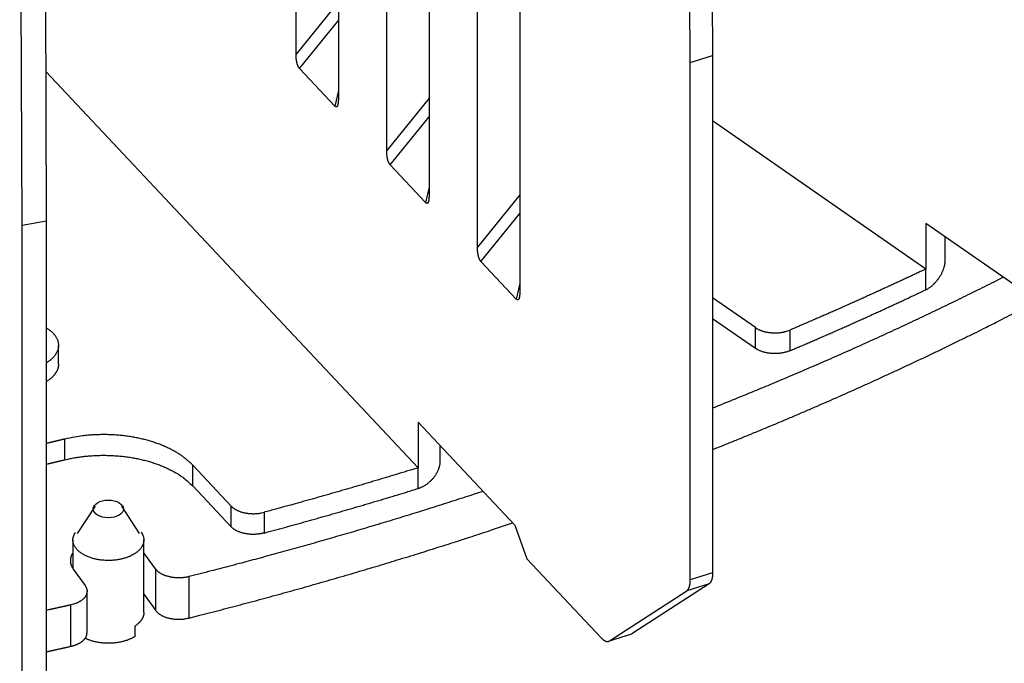
# Model space of a CAD drawing. Extents: x 8508 to 12591, y 13923 to 14934.
# Drawn here: x 9714 to 9752, y 14231 to 14257 of the extents above; entities that cross this region are included whole.
import ezdxf

# ---------------------------------------------------------------- set-up
doc = ezdxf.new("R2010")
doc.units = 0
doc.header["$LTSCALE"] = 8
doc.header["$MEASUREMENT"] = 0
doc.layers.add('11', color=7, linetype='CONTINUOUS')

msp = doc.modelspace()

# ---------------------------------------------------------------- linework, layer by layer
at = {"layer": '11', "color": 7, "linetype": 'Continuous'}
for p, q in [((9724.501, 14255.394), (9724.501, 14301.498)), ((9726.171, 14299.722), (9726.171, 14253.618)), ((9728.08, 14251.588), (9728.08, 14296.06)), ((9729.75, 14294.284), (9729.75, 14249.813)), ((9731.658, 14247.783), (9731.658, 14290.621)), ((9733.328, 14288.845), (9733.328, 14246.007)), ((9740.783, 14277.819), (9740.935, 14255.341)), ((9740.056, 14255.066), (9739.904, 14277.544)), ((9713.693, 14248.644), (9713.599, 14271.136)), ((9714.554, 14271.307), (9714.648, 14248.815)), ((9726.171, 14257.458), (9724.501, 14255.394)), ((9724.639, 14254.825), (9726.171, 14256.719)), ((9740.056, 14255.066), (9740.935, 14255.341)), ((9740.935, 14255.341), (9740.935, 14234.929)), ((9729.315, 14239.077), (9714.624, 14254.699)), ((9726.033, 14253.342), (9724.639, 14254.825)), ((9740.056, 14234.653), (9740.056, 14255.066)), ((9726.171, 14253.952), (9726.033, 14253.342)), ((9729.75, 14253.653), (9728.08, 14251.588)), ((9728.217, 14251.02), (9729.75, 14252.914)), ((9749.348, 14246.915), (9740.935, 14252.756)), ((9729.612, 14249.537), (9728.217, 14251.02)), ((9729.75, 14250.146), (9729.612, 14249.537)), ((9733.328, 14249.847), (9731.658, 14247.783)), ((9731.796, 14247.214), (9733.328, 14249.108)), ((9713.693, 14248.644), (9714.648, 14248.815)), ((9713.693, 14228.232), (9713.693, 14248.644)), ((9714.648, 14248.815), (9714.648, 14228.403)), ((9749.348, 14248.709), (9749.348, 14246.915)), ((9754.464, 14245.157), (9749.348, 14248.709)), ((9750.117, 14247.284), (9750.117, 14248.175)), ((9733.191, 14245.732), (9731.796, 14247.214)), ((9749.348, 14246.099), (9749.348, 14246.915)), ((9733.328, 14246.341), (9733.191, 14245.732)), ((9742.623, 14244.605), (9740.935, 14245.777)), ((9740.935, 14244.961), (9742.623, 14243.789)), ((9742.623, 14243.789), (9742.623, 14244.605)), ((9743.984, 14244.509), (9743.984, 14243.692)), ((9715.129, 14243.168), (9715.129, 14243.903)), ((9729.315, 14240.87), (9729.315, 14239.077)), ((9733.132, 14236.811), (9729.315, 14240.87)), ((9715.377, 14239.392), (9715.377, 14240.209)), ((9730.194, 14239.352), (9730.194, 14239.936)), ((9720.425, 14238.361), (9720.425, 14239.178)), ((9721.939, 14237.569), (9720.425, 14239.178)), ((9729.315, 14238.26), (9729.315, 14239.077)), ((9720.425, 14238.361), (9721.939, 14236.752)), ((9716.571, 14237.566), (9715.868, 14236.491)), ((9718.327, 14236.491), (9717.625, 14237.566)), ((9721.939, 14236.752), (9721.939, 14237.569)), ((9723.24, 14237.321), (9723.24, 14236.504)), ((9733.132, 14236.811), (9733.609, 14235.487)), ((9715.698, 14236.23), (9715.698, 14235.102)), ((9718.498, 14233.372), (9718.498, 14236.23)), ((9718.952, 14235.092), (9718.498, 14235.725)), ((9733.609, 14235.487), (9736.538, 14232.374)), ((9715.71, 14235.084), (9716.18, 14234.429)), ((9718.952, 14235.092), (9718.952, 14233.459)), ((9740.935, 14234.929), (9740.056, 14234.653)), ((9720.277, 14234.784), (9720.277, 14233.151)), ((9740.795, 14234.5), (9737.754, 14232.53)), ((9740.795, 14234.5), (9739.917, 14234.224)), ((9716.257, 14232.575), (9716.257, 14234.208)), ((9736.875, 14232.254), (9739.917, 14234.224)), ((9718.498, 14234.092), (9718.952, 14233.459)), ((9715.62, 14232.037), (9715.62, 14233.67)), ((9718.14, 14232.832), (9718.14, 14232.424)), ((9736.837, 14232.236), (9736.877, 14232.249)), ((9736.875, 14232.254), (9737.754, 14232.53))]:
    msp.add_line(p, q, dxfattribs=at)
for points in [[(9724.639, 14254.825), (9724.632, 14254.833, -0.012339), (9724.625, 14254.841, -0.01097), (9724.618, 14254.851, -0.010131), (9724.611, 14254.86, -0.009834), (9724.604, 14254.871, -0.009328), (9724.598, 14254.883, -0.008843), (9724.591, 14254.895, -0.008335), (9724.584, 14254.908, -0.007951), (9724.578, 14254.922, -0.007518), (9724.572, 14254.937, -0.007174), (9724.566, 14254.953, -0.006795), (9724.56, 14254.969, -0.006495), (9724.554, 14254.986, -0.006177), (9724.548, 14255.005, -0.005934), (9724.543, 14255.024, -0.005641), (9724.538, 14255.044, -0.00539), (9724.533, 14255.064, -0.005207), (9724.529, 14255.086, -0.005128), (9724.524, 14255.108, -0.004772), (9724.52, 14255.131, -0.004304), (9724.517, 14255.154, -0.004613), (9724.514, 14255.179, -0.005339), (9724.511, 14255.205, -0.003869), (9724.508, 14255.23, -0.001251), (9724.506, 14255.252, -0.005344), (9724.504, 14255.283, -0.008753), (9724.502, 14255.33, -0.004074), (9724.501, 14255.394, -0.002095)], [(9726.171, 14253.618), (9726.171, 14253.59, -0.003663), (9726.17, 14253.563, -0.004017), (9726.169, 14253.538, -0.004398), (9726.168, 14253.514, -0.004801), (9726.166, 14253.491, -0.005311), (9726.164, 14253.469, -0.005876), (9726.161, 14253.449, -0.006585), (9726.158, 14253.43, -0.007381), (9726.155, 14253.413, -0.008403), (9726.151, 14253.397, -0.00956), (9726.147, 14253.382, -0.011067), (9726.143, 14253.369, -0.012792), (9726.139, 14253.357, -0.015081), (9726.134, 14253.347, -0.017735), (9726.129, 14253.337, -0.02116), (9726.124, 14253.33, -0.024915), (9726.118, 14253.323, -0.029906), (9726.112, 14253.318, -0.035384), (9726.106, 14253.314, -0.039667), (9726.1, 14253.312, -0.040618), (9726.094, 14253.31, -0.045498), (9726.088, 14253.31, -0.051084), (9726.081, 14253.311, -0.036515), (9726.074, 14253.312, -0.014387), (9726.068, 14253.314, -0.04079), (9726.061, 14253.319, -0.051304), (9726.049, 14253.328, -0.019932), (9726.033, 14253.342, -0.009682)], [(9728.217, 14251.02), (9728.211, 14251.027, -0.01234), (9728.204, 14251.036, -0.010971), (9728.197, 14251.045, -0.010132), (9728.19, 14251.055, -0.009836), (9728.183, 14251.066, -0.00933), (9728.176, 14251.077, -0.008845), (9728.17, 14251.09, -0.008336), (9728.163, 14251.103, -0.007952), (9728.157, 14251.117, -0.007519), (9728.15, 14251.132, -0.007175), (9728.144, 14251.147, -0.006796), (9728.138, 14251.164, -0.006496), (9728.133, 14251.181, -0.006178), (9728.127, 14251.199, -0.005935), (9728.122, 14251.218, -0.005642), (9728.117, 14251.238, -0.005391), (9728.112, 14251.259, -0.005208), (9728.107, 14251.28, -0.005129), (9728.103, 14251.302, -0.004773), (9728.099, 14251.325, -0.004305), (9728.096, 14251.349, -0.004614), (9728.092, 14251.373, -0.00534), (9728.089, 14251.399, -0.00387), (9728.087, 14251.424, -0.001251), (9728.085, 14251.447, -0.005345), (9728.083, 14251.477, -0.008755), (9728.081, 14251.525, -0.004075), (9728.08, 14251.588, -0.002095)], [(9729.75, 14249.813), (9729.749, 14249.785, -0.003661), (9729.749, 14249.758, -0.004014), (9729.748, 14249.732, -0.004395), (9729.746, 14249.708, -0.004798), (9729.745, 14249.685, -0.005307), (9729.742, 14249.664, -0.005871), (9729.74, 14249.643, -0.00658), (9729.737, 14249.625, -0.007375), (9729.734, 14249.607, -0.008396), (9729.73, 14249.591, -0.009552), (9729.726, 14249.577, -0.011058), (9729.722, 14249.563, -0.012782), (9729.717, 14249.552, -0.01507), (9729.713, 14249.541, -0.017723), (9729.708, 14249.532, -0.021148), (9729.702, 14249.524, -0.024903), (9729.697, 14249.518, -0.029896), (9729.691, 14249.513, -0.035379), (9729.685, 14249.509, -0.039671), (9729.679, 14249.506, -0.040632), (9729.673, 14249.505, -0.045523), (9729.666, 14249.504, -0.051119), (9729.66, 14249.505, -0.036543), (9729.653, 14249.507, -0.014398), (9729.647, 14249.509, -0.040819), (9729.64, 14249.513, -0.051333), (9729.628, 14249.523, -0.01994), (9729.612, 14249.537, -0.009685)], [(9731.796, 14247.214), (9731.789, 14247.222, -0.012339), (9731.782, 14247.23, -0.01097), (9731.775, 14247.24, -0.010132), (9731.768, 14247.25, -0.009835), (9731.762, 14247.26, -0.009329), (9731.755, 14247.272, -0.008844), (9731.748, 14247.284, -0.008335), (9731.742, 14247.297, -0.007951), (9731.735, 14247.311, -0.007519), (9731.729, 14247.326, -0.007175), (9731.723, 14247.342, -0.006795), (9731.717, 14247.358, -0.006496), (9731.711, 14247.376, -0.006178), (9731.706, 14247.394, -0.005935), (9731.7, 14247.413, -0.005642), (9731.695, 14247.433, -0.005391), (9731.691, 14247.453, -0.005208), (9731.686, 14247.475, -0.005129), (9731.682, 14247.497, -0.004773), (9731.678, 14247.52, -0.004305), (9731.674, 14247.543, -0.004614), (9731.671, 14247.568, -0.005339), (9731.668, 14247.594, -0.003869), (9731.666, 14247.619, -0.001251), (9731.663, 14247.641, -0.005344), (9731.662, 14247.672, -0.008754), (9731.66, 14247.72, -0.004075), (9731.658, 14247.783, -0.002095)], [(9749.348, 14246.099), (9749.385, 14246.117, 0.010842), (9749.422, 14246.138, 0.009904), (9749.46, 14246.161, 0.009408), (9749.498, 14246.186, 0.009486), (9749.536, 14246.214, 0.009354), (9749.574, 14246.243, 0.009196), (9749.612, 14246.275, 0.009016), (9749.65, 14246.309, 0.008945), (9749.688, 14246.345, 0.008826), (9749.724, 14246.384, 0.008766), (9749.76, 14246.424, 0.008682), (9749.795, 14246.465, 0.00865), (9749.829, 14246.509, 0.008617), (9749.861, 14246.553, 0.008627), (9749.892, 14246.599, 0.008618), (9749.921, 14246.646, 0.008606), (9749.949, 14246.693, 0.008714), (9749.974, 14246.741, 0.008913), (9749.998, 14246.79, 0.008815), (9750.019, 14246.838, 0.008424), (9750.038, 14246.886, 0.009248), (9750.055, 14246.934, 0.01091), (9750.07, 14246.983, 0.008862), (9750.083, 14247.028, 0.003939), (9750.094, 14247.069, 0.012061), (9750.103, 14247.119, 0.021508), (9750.11, 14247.191, 0.011764), (9750.117, 14247.284, 0.006689)], [(9752.402, 14246.589), (9752.031, 14246.402, -0.000796), (9751.66, 14246.216, -0.000796), (9751.288, 14246.031, -0.000793), (9750.915, 14245.847, -0.000789), (9750.541, 14245.664, -0.000785), (9750.166, 14245.482, -0.000782), (9749.79, 14245.301, -0.000778), (9749.413, 14245.121, -0.000775), (9749.036, 14244.942, -0.000771), (9748.658, 14244.765, -0.000768), (9748.278, 14244.588, -0.000764), (9747.899, 14244.412, -0.00076), (9747.518, 14244.238, -0.000758), (9747.136, 14244.064, -0.000755), (9746.754, 14243.891, -0.00075), (9746.371, 14243.72, -0.000742), (9745.987, 14243.549, -0.000746), (9745.603, 14243.38, -0.000757), (9745.217, 14243.211, -0.000733), (9744.831, 14243.044, -0.000682), (9744.448, 14242.879, -0.000748), (9744.057, 14242.713, -0.000886), (9743.657, 14242.543, -0.000672), (9743.281, 14242.385, -0.000235), (9742.94, 14242.243, -0.000938), (9742.501, 14242.062, -0.001601), (9741.824, 14241.787, -0.000781), (9740.935, 14241.428, -0.000414)], [(9749.348, 14246.915), (9749.173, 14246.832, -0.00036), (9748.998, 14246.75, -0.000359), (9748.822, 14246.667, -0.000359), (9748.647, 14246.585, -0.000358), (9748.47, 14246.502, -0.000358), (9748.294, 14246.42, -0.000357), (9748.117, 14246.339, -0.000356), (9747.94, 14246.257, -0.000356), (9747.763, 14246.176, -0.000355), (9747.586, 14246.094, -0.000355), (9747.408, 14246.013, -0.000354), (9747.23, 14245.932, -0.000353), (9747.052, 14245.852, -0.000353), (9746.874, 14245.771, -0.000353), (9746.695, 14245.691, -0.000352), (9746.516, 14245.611, -0.000349), (9746.337, 14245.531, -0.000351), (9746.157, 14245.451, -0.000358), (9745.977, 14245.371, -0.000347), (9745.797, 14245.292, -0.000324), (9745.619, 14245.213, -0.000357), (9745.437, 14245.134, -0.000425), (9745.25, 14245.053, -0.000322), (9745.075, 14244.976, -0.00011), (9744.916, 14244.908, -0.000453), (9744.712, 14244.82, -0.000777), (9744.397, 14244.685, -0.000379), (9743.984, 14244.509, -0.000201)], [(9733.328, 14246.007), (9733.328, 14245.979, -0.003661), (9733.328, 14245.953, -0.004015), (9733.327, 14245.927, -0.004395), (9733.325, 14245.903, -0.004798), (9733.323, 14245.88, -0.005308), (9733.321, 14245.858, -0.005871), (9733.319, 14245.838, -0.006581), (9733.316, 14245.819, -0.007376), (9733.312, 14245.802, -0.008397), (9733.309, 14245.786, -0.009553), (9733.305, 14245.771, -0.011059), (9733.301, 14245.758, -0.012783), (9733.296, 14245.746, -0.015071), (9733.291, 14245.736, -0.017724), (9733.286, 14245.727, -0.021148), (9733.281, 14245.719, -0.024903), (9733.275, 14245.713, -0.029895), (9733.27, 14245.707, -0.035378), (9733.264, 14245.704, -0.039669), (9733.258, 14245.701, -0.04063), (9733.251, 14245.699, -0.04552), (9733.245, 14245.699, -0.051117), (9733.238, 14245.7, -0.036542), (9733.232, 14245.702, -0.014397), (9733.226, 14245.704, -0.040818), (9733.218, 14245.708, -0.051333), (9733.206, 14245.718, -0.01994), (9733.191, 14245.732, -0.009685)], [(9743.984, 14243.692), (9744.166, 14243.77, 0.000344), (9744.349, 14243.847, 0.000344), (9744.53, 14243.925, 0.000345), (9744.712, 14244.003, 0.000345), (9744.894, 14244.081, 0.000346), (9745.075, 14244.16, 0.000346), (9745.256, 14244.238, 0.000347), (9745.437, 14244.317, 0.000348), (9745.617, 14244.396, 0.000348), (9745.797, 14244.475, 0.000349), (9745.977, 14244.555, 0.000349), (9746.157, 14244.634, 0.00035), (9746.337, 14244.714, 0.00035), (9746.516, 14244.794, 0.000351), (9746.695, 14244.874, 0.000351), (9746.874, 14244.955, 0.00035), (9747.052, 14245.035, 0.000353), (9747.23, 14245.116, 0.000361), (9747.409, 14245.197, 0.000351), (9747.586, 14245.278, 0.000328), (9747.762, 14245.358, 0.000363), (9747.94, 14245.44, 0.000434), (9748.123, 14245.525, 0.00033), (9748.294, 14245.604, 0.000113), (9748.449, 14245.676, 0.000466), (9748.647, 14245.768, 0.000804), (9748.951, 14245.911, 0.000394), (9749.348, 14246.099, 0.000209)], [(9740.935, 14239.795), (9741.376, 14239.971, 0.000795), (9741.815, 14240.149, 0.000794), (9742.254, 14240.328, 0.000796), (9742.692, 14240.508, 0.000801), (9743.13, 14240.689, 0.000805), (9743.566, 14240.872, 0.000809), (9744.002, 14241.056, 0.000813), (9744.436, 14241.241, 0.000817), (9744.87, 14241.428, 0.000821), (9745.303, 14241.616, 0.000825), (9745.736, 14241.805, 0.000829), (9746.167, 14241.996, 0.000833), (9746.597, 14242.188, 0.000837), (9747.026, 14242.381, 0.000843), (9747.455, 14242.576, 0.000845), (9747.882, 14242.772, 0.000844), (9748.308, 14242.969, 0.000856), (9748.734, 14243.167, 0.000878), (9749.159, 14243.368, 0.000857), (9749.582, 14243.568, 0.000803), (9750, 14243.769, 0.000892), (9750.425, 14243.975, 0.001071), (9750.858, 14244.186, 0.000815), (9751.264, 14244.386, 0.000276), (9751.63, 14244.567, 0.001161), (9752.098, 14244.803, 0.002019), (9752.815, 14245.169, 0.000991)], [(9714.648, 14244.599), (9714.702, 14244.564, -0.011196), (9714.754, 14244.528, -0.011195), (9714.804, 14244.49, -0.011625), (9714.851, 14244.449, -0.01275), (9714.896, 14244.407, -0.013751), (9714.937, 14244.363, -0.014716), (9714.975, 14244.317, -0.015722), (9715.01, 14244.27, -0.016878), (9715.04, 14244.221, -0.017996), (9715.066, 14244.171, -0.019133), (9715.088, 14244.119, -0.020176), (9715.106, 14244.067, -0.021143), (9715.118, 14244.014, -0.021941), (9715.126, 14243.961, -0.022564), (9715.129, 14243.907, -0.022837), (9715.127, 14243.854, -0.02277), (9715.12, 14243.8, -0.022675), (9715.108, 14243.747, -0.022512), (9715.091, 14243.694, -0.021253), (9715.07, 14243.643, -0.019246), (9715.044, 14243.592, -0.019847), (9715.014, 14243.543, -0.021664), (9714.978, 14243.493, -0.015956), (9714.941, 14243.448, -0.006572), (9714.906, 14243.408, -0.019556), (9714.855, 14243.36, -0.029508), (9714.767, 14243.293, -0.013691), (9714.648, 14243.208, -0.007172)], [(9742.623, 14244.605), (9742.654, 14244.585, 0.011466), (9742.686, 14244.565, 0.010402), (9742.721, 14244.546, 0.009781), (9742.757, 14244.528, 0.009725), (9742.796, 14244.511, 0.009465), (9742.837, 14244.494, 0.009191), (9742.879, 14244.479, 0.008898), (9742.923, 14244.464, 0.008716), (9742.969, 14244.451, 0.008491), (9743.017, 14244.439, 0.008328), (9743.066, 14244.429, 0.008145), (9743.116, 14244.419, 0.008015), (9743.167, 14244.412, 0.007885), (9743.218, 14244.406, 0.0078), (9743.271, 14244.401, 0.007696), (9743.323, 14244.398, 0.007595), (9743.376, 14244.397, 0.0076), (9743.429, 14244.397, 0.007687), (9743.481, 14244.399, 0.00751), (9743.533, 14244.403, 0.007096), (9743.583, 14244.407, 0.007718), (9743.634, 14244.414, 0.00902), (9743.684, 14244.422, 0.00722), (9743.731, 14244.431, 0.003141), (9743.772, 14244.44, 0.00975), (9743.822, 14244.453, 0.017131), (9743.893, 14244.476, 0.00921), (9743.984, 14244.509, 0.005191)], [(9743.984, 14243.692), (9743.946, 14243.677, -0.009113), (9743.906, 14243.663, -0.008375), (9743.865, 14243.649, -0.007983), (9743.822, 14243.636, -0.008047), (9743.777, 14243.625, -0.007952), (9743.731, 14243.614, -0.007839), (9743.683, 14243.605, -0.007713), (9743.634, 14243.598, -0.007675), (9743.584, 14243.591, -0.007604), (9743.533, 14243.586, -0.007581), (9743.481, 14243.583, -0.007543), (9743.429, 14243.581, -0.007547), (9743.376, 14243.581, -0.007556), (9743.323, 14243.582, -0.007601), (9743.271, 14243.585, -0.007632), (9743.218, 14243.589, -0.00766), (9743.167, 14243.595, -0.0078), (9743.116, 14243.603, -0.008025), (9743.066, 14243.612, -0.00798), (9743.017, 14243.623, -0.007662), (9742.97, 14243.634, -0.008472), (9742.923, 14243.648, -0.010083), (9742.878, 14243.663, -0.008224), (9742.837, 14243.678, -0.003616), (9742.8, 14243.692, -0.011333), (9742.757, 14243.712, -0.02049), (9742.698, 14243.744, -0.011288), (9742.623, 14243.789, -0.006433)], [(9715.129, 14243.168), (9715.128, 14243.142, -0.01136), (9715.126, 14243.115, -0.011366), (9715.123, 14243.088, -0.011292), (9715.119, 14243.062, -0.011192), (9715.114, 14243.035, -0.011064), (9715.107, 14243.009, -0.0109), (9715.099, 14242.983, -0.010711), (9715.09, 14242.957, -0.010499), (9715.08, 14242.931, -0.010272), (9715.069, 14242.905, -0.010024), (9715.056, 14242.88, -0.009765), (9715.043, 14242.855, -0.00949), (9715.028, 14242.83, -0.009224), (9715.012, 14242.806, -0.008955), (9714.996, 14242.782, -0.00866), (9714.978, 14242.758, -0.008334), (9714.96, 14242.735, -0.008125), (9714.94, 14242.712, -0.007985), (9714.92, 14242.689, -0.007524), (9714.898, 14242.667, -0.006839), (9714.877, 14242.646, -0.007224), (9714.854, 14242.624, -0.00817), (9714.829, 14242.603, -0.00611), (9714.806, 14242.584, -0.002341), (9714.785, 14242.566, -0.008007), (9714.756, 14242.545, -0.0129), (9714.71, 14242.513, -0.006172), (9714.648, 14242.473, -0.003272)], [(9720.425, 14239.178), (9720.336, 14239.268, 0.013906), (9720.238, 14239.357, 0.012603), (9720.131, 14239.445, 0.011794), (9720.016, 14239.531, 0.011623), (9719.892, 14239.615, 0.011209), (9719.76, 14239.697, 0.010778), (9719.619, 14239.775, 0.010322), (9719.471, 14239.85, 0.009994), (9719.314, 14239.922, 0.009617), (9719.151, 14239.989, 0.009314), (9718.981, 14240.052, 0.008988), (9718.804, 14240.11, 0.008727), (9718.622, 14240.163, 0.008465), (9718.435, 14240.211, 0.008258), (9718.244, 14240.253, 0.008028), (9718.049, 14240.29, 0.007811), (9717.852, 14240.32, 0.0077), (9717.652, 14240.345, 0.007677), (9717.451, 14240.364, 0.007382), (9717.251, 14240.377, 0.006873), (9717.052, 14240.384, 0.007372), (9716.851, 14240.385, 0.008488), (9716.648, 14240.379, 0.006662), (9716.459, 14240.371, 0.00284), (9716.289, 14240.36, 0.008852), (9716.08, 14240.335, 0.015139), (9715.772, 14240.284, 0.00791), (9715.377, 14240.209, 0.004393)], [(9715.377, 14240.209), (9715.352, 14240.203, -0.000036), (9715.328, 14240.197, -0.000036), (9715.304, 14240.192, -0.000036), (9715.28, 14240.186, -0.000036), (9715.255, 14240.18, -0.000036), (9715.231, 14240.174, -0.000036), (9715.207, 14240.168, -0.000036), (9715.183, 14240.163, -0.000036), (9715.158, 14240.157, -0.000036), (9715.134, 14240.151, -0.000036), (9715.11, 14240.145, -0.000036), (9715.086, 14240.139, -0.000036), (9715.061, 14240.134, -0.000036), (9715.037, 14240.128, -0.000036), (9715.013, 14240.122, -0.000036), (9714.989, 14240.116, -0.000035), (9714.964, 14240.111, -0.000036), (9714.94, 14240.105, -0.000036), (9714.916, 14240.099, -0.000035), (9714.891, 14240.093, -0.000033), (9714.867, 14240.088, -0.000037), (9714.843, 14240.082, -0.000044), (9714.818, 14240.076, -0.000033), (9714.794, 14240.07, -0.000011), (9714.773, 14240.065, -0.000047), (9714.746, 14240.059, -0.00008), (9714.704, 14240.049, -0.000039), (9714.648, 14240.036, -0.000021)], [(9715.377, 14239.392), (9715.545, 14239.43, -0.007586), (9715.718, 14239.464, -0.007097), (9715.896, 14239.493, -0.006874), (9716.08, 14239.519, -0.007018), (9716.268, 14239.539, -0.00704), (9716.459, 14239.554, -0.007042), (9716.654, 14239.564, -0.007037), (9716.851, 14239.569, -0.007105), (9717.05, 14239.567, -0.00715), (9717.251, 14239.56, -0.007233), (9717.452, 14239.547, -0.007309), (9717.652, 14239.529, -0.007421), (9717.852, 14239.504, -0.007544), (9718.049, 14239.473, -0.0077), (9718.244, 14239.437, -0.007849), (9718.435, 14239.394, -0.00799), (9718.622, 14239.347, -0.008257), (9718.804, 14239.293, -0.008617), (9718.981, 14239.235, -0.008689), (9719.151, 14239.172, -0.008446), (9719.314, 14239.106, -0.009469), (9719.471, 14239.034, -0.011443), (9719.622, 14238.956, -0.009442), (9719.76, 14238.88, -0.004138), (9719.88, 14238.81, -0.013238), (9720.016, 14238.715, -0.024395), (9720.2, 14238.563, -0.013576), (9720.425, 14238.361, -0.007757)], [(9714.648, 14239.22), (9714.673, 14239.225, 0.000035), (9714.697, 14239.231, 0.000035), (9714.721, 14239.237, 0.000035), (9714.746, 14239.242, 0.000035), (9714.77, 14239.248, 0.000035), (9714.794, 14239.254, 0.000035), (9714.819, 14239.26, 0.000035), (9714.843, 14239.265, 0.000035), (9714.867, 14239.271, 0.000035), (9714.891, 14239.277, 0.000035), (9714.916, 14239.283, 0.000035), (9714.94, 14239.288, 0.000035), (9714.964, 14239.294, 0.000035), (9714.989, 14239.3, 0.000035), (9715.013, 14239.306, 0.000035), (9715.037, 14239.311, 0.000035), (9715.061, 14239.317, 0.000035), (9715.086, 14239.323, 0.000036), (9715.11, 14239.329, 0.000035), (9715.134, 14239.335, 0.000032), (9715.158, 14239.34, 0.000036), (9715.183, 14239.346, 0.000043), (9715.208, 14239.352, 0.000032), (9715.231, 14239.358, 0.000011), (9715.252, 14239.363, 0.000046), (9715.28, 14239.369, 0.000079), (9715.322, 14239.379, 0.000039), (9715.377, 14239.392, 0.00002)], [(9729.315, 14238.26), (9729.357, 14238.274, 0.0107), (9729.399, 14238.291, 0.009915), (9729.442, 14238.309, 0.00955), (9729.486, 14238.33, 0.009756), (9729.529, 14238.352, 0.009752), (9729.573, 14238.377, 0.009709), (9729.617, 14238.405, 0.009641), (9729.66, 14238.434, 0.009678), (9729.703, 14238.466, 0.009662), (9729.745, 14238.499, 0.009699), (9729.786, 14238.535, 0.009708), (9729.826, 14238.573, 0.009764), (9729.864, 14238.612, 0.009817), (9729.901, 14238.652, 0.00991), (9729.936, 14238.694, 0.009977), (9729.97, 14238.738, 0.01003), (9730.001, 14238.782, 0.010219), (9730.03, 14238.827, 0.010505), (9730.057, 14238.872, 0.010436), (9730.082, 14238.918, 0.010003), (9730.104, 14238.964, 0.011007), (9730.123, 14239.01, 0.013001), (9730.14, 14239.057, 0.01056), (9730.155, 14239.1, 0.00469), (9730.167, 14239.14, 0.014343), (9730.177, 14239.188, 0.025408), (9730.186, 14239.26, 0.013756), (9730.194, 14239.352, 0.007771)], [(9729.315, 14239.077), (9729.115, 14239.015, -0.000309), (9728.915, 14238.954, -0.000309), (9728.715, 14238.893, -0.000309), (9728.515, 14238.832, -0.000308), (9728.314, 14238.771, -0.000308), (9728.114, 14238.71, -0.000307), (9727.913, 14238.65, -0.000307), (9727.712, 14238.59, -0.000307), (9727.51, 14238.53, -0.000306), (9727.309, 14238.47, -0.000306), (9727.107, 14238.411, -0.000306), (9726.905, 14238.351, -0.000305), (9726.703, 14238.292, -0.000305), (9726.501, 14238.233, -0.000305), (9726.299, 14238.175, -0.000304), (9726.096, 14238.116, -0.000302), (9725.893, 14238.058, -0.000304), (9725.69, 14238, -0.00031), (9725.487, 14237.942, -0.000301), (9725.284, 14237.885, -0.000281), (9725.082, 14237.828, -0.000309), (9724.876, 14237.77, -0.000368), (9724.666, 14237.712, -0.000279), (9724.468, 14237.657, -0.000096), (9724.29, 14237.607, -0.000393), (9724.06, 14237.544, -0.000675), (9723.705, 14237.447, -0.00033), (9723.24, 14237.321, -0.000175)], [(9731.877, 14238.146), (9731.494, 14238.02, -0.000605), (9731.11, 14237.896, -0.000606), (9730.725, 14237.772, -0.000605), (9730.341, 14237.649, -0.000602), (9729.956, 14237.527, -0.000599), (9729.571, 14237.406, -0.000597), (9729.186, 14237.286, -0.000595), (9728.8, 14237.167, -0.000593), (9728.415, 14237.049, -0.000591), (9728.029, 14236.932, -0.000589), (9727.643, 14236.816, -0.000587), (9727.256, 14236.701, -0.000584), (9726.87, 14236.586, -0.000583), (9726.483, 14236.473, -0.000582), (9726.096, 14236.361, -0.000578), (9725.709, 14236.249, -0.000573), (9725.322, 14236.138, -0.000576), (9724.934, 14236.029, -0.000585), (9724.546, 14235.92, -0.000567), (9724.159, 14235.812, -0.000528), (9723.775, 14235.706, -0.00058), (9723.384, 14235.599, -0.000687), (9722.983, 14235.491, -0.000522), (9722.607, 14235.39, -0.000183), (9722.268, 14235.299, -0.000729), (9721.831, 14235.184, -0.001247), (9721.158, 14235.01, -0.00061), (9720.277, 14234.784, -0.000324)], [(9723.24, 14236.504), (9723.445, 14236.56, 0.000299), (9723.65, 14236.616, 0.0003), (9723.855, 14236.671, 0.0003), (9724.06, 14236.727, 0.0003), (9724.264, 14236.784, 0.000301), (9724.468, 14236.84, 0.000301), (9724.673, 14236.897, 0.000301), (9724.876, 14236.954, 0.000302), (9725.08, 14237.011, 0.000302), (9725.284, 14237.068, 0.000302), (9725.487, 14237.126, 0.000303), (9725.69, 14237.184, 0.000303), (9725.893, 14237.242, 0.000303), (9726.096, 14237.3, 0.000304), (9726.299, 14237.358, 0.000304), (9726.501, 14237.417, 0.000302), (9726.703, 14237.476, 0.000305), (9726.905, 14237.535, 0.000312), (9727.108, 14237.594, 0.000303), (9727.309, 14237.654, 0.000284), (9727.509, 14237.713, 0.000313), (9727.712, 14237.773, 0.000374), (9727.919, 14237.835, 0.000284), (9728.114, 14237.894, 0.000098), (9728.29, 14237.947, 0.000401), (9728.515, 14238.015, 0.000692), (9728.861, 14238.121, 0.000339), (9729.315, 14238.26, 0.00018)], [(9721.939, 14237.569), (9721.962, 14237.545, 0.014294), (9721.987, 14237.523, 0.012901), (9722.014, 14237.5, 0.012049), (9722.044, 14237.478, 0.011885), (9722.076, 14237.457, 0.011457), (9722.11, 14237.436, 0.011011), (9722.147, 14237.416, 0.010539), (9722.185, 14237.397, 0.010204), (9722.226, 14237.379, 0.009816), (9722.268, 14237.362, 0.009507), (9722.313, 14237.346, 0.009174), (9722.359, 14237.331, 0.008909), (9722.406, 14237.318, 0.008644), (9722.455, 14237.306, 0.008437), (9722.504, 14237.296, 0.008208), (9722.555, 14237.287, 0.007992), (9722.606, 14237.28, 0.007885), (9722.658, 14237.274, 0.007868), (9722.71, 14237.27, 0.007578), (9722.762, 14237.268, 0.007068), (9722.813, 14237.267, 0.007586), (9722.865, 14237.267, 0.008738), (9722.917, 14237.27, 0.006888), (9722.966, 14237.273, 0.002971), (9723.009, 14237.277, 0.009146), (9723.063, 14237.284, 0.015694), (9723.141, 14237.299, 0.00826), (9723.24, 14237.321, 0.004609)], [(9720.277, 14233.151), (9720.705, 14233.26, 0.00061), (9721.133, 14233.369, 0.000609), (9721.561, 14233.481, 0.000609), (9721.989, 14233.593, 0.000613), (9722.417, 14233.706, 0.000615), (9722.844, 14233.82, 0.000617), (9723.272, 14233.936, 0.000619), (9723.699, 14234.052, 0.000622), (9724.127, 14234.17, 0.000624), (9724.554, 14234.289, 0.000627), (9724.981, 14234.409, 0.000629), (9725.407, 14234.53, 0.000631), (9725.834, 14234.652, 0.000634), (9726.261, 14234.775, 0.000637), (9726.687, 14234.9, 0.000638), (9727.113, 14235.025, 0.000637), (9727.538, 14235.152, 0.000645), (9727.964, 14235.28, 0.000661), (9728.39, 14235.409, 0.000644), (9728.814, 14235.539, 0.000603), (9729.236, 14235.669, 0.000669), (9729.663, 14235.802, 0.000803), (9730.101, 14235.94, 0.00061), (9730.511, 14236.07, 0.000205), (9730.882, 14236.189, 0.000868), (9731.358, 14236.343, 0.001506), (9732.09, 14236.584, 0.000737), (9733.047, 14236.902, 0.00039)], [(9717.984, 14235.604), (9717.935, 14235.582, -0.009642), (9717.882, 14235.561, -0.008594), (9717.827, 14235.54, -0.008136), (9717.768, 14235.52, -0.008331), (9717.707, 14235.502, -0.008271), (9717.643, 14235.485, -0.008192), (9717.575, 14235.47, -0.008076), (9717.506, 14235.457, -0.008092), (9717.434, 14235.445, -0.008034), (9717.359, 14235.436, -0.008062), (9717.283, 14235.429, -0.008042), (9717.205, 14235.424, -0.008106), (9717.126, 14235.422, -0.008135), (9717.046, 14235.422, -0.008234), (9716.965, 14235.425, -0.008317), (9716.884, 14235.431, -0.008459), (9716.803, 14235.44, -0.008602), (9716.723, 14235.451, -0.008791), (9716.644, 14235.465, -0.009002), (9716.567, 14235.482, -0.009244), (9716.491, 14235.501, -0.009531), (9716.418, 14235.523, -0.009833), (9716.348, 14235.547, -0.010204), (9716.28, 14235.574, -0.01057), (9716.216, 14235.602, -0.011032), (9716.155, 14235.632, -0.011463), (9716.098, 14235.664, -0.012018), (9716.044, 14235.697, -0.012511), (9715.995, 14235.732, -0.013149), (9715.95, 14235.767, -0.013687), (9715.909, 14235.803, -0.014387), (9715.871, 14235.84, -0.014936), (9715.838, 14235.877, -0.015649), (9715.809, 14235.914, -0.016155), (9715.784, 14235.951, -0.016812), (9715.762, 14235.988, -0.017171), (9715.743, 14236.025, -0.017705), (9715.728, 14236.061, -0.018032), (9715.717, 14236.097, -0.018331), (9715.708, 14236.133, -0.017158), (9715.701, 14236.169, -0.019588), (9715.698, 14236.208, -0.02568), (9715.699, 14236.248, -0.018938), (9715.701, 14236.286, -0.004365), (9715.705, 14236.322, -0.029106), (9715.718, 14236.368, -0.049876), (9715.751, 14236.44, -0.021734), (9715.801, 14236.535, -0.010469)], [(9718.394, 14236.535), (9718.417, 14236.5, -0.015821), (9718.437, 14236.465, -0.016508), (9718.454, 14236.43, -0.017165), (9718.469, 14236.393, -0.01796), (9718.48, 14236.357, -0.018651), (9718.489, 14236.32, -0.019118), (9718.495, 14236.283, -0.019475), (9718.497, 14236.246, -0.01966), (9718.497, 14236.209, -0.01969), (9718.494, 14236.172, -0.019494), (9718.488, 14236.136, -0.01916), (9718.479, 14236.1, -0.018632), (9718.468, 14236.064, -0.018034), (9718.454, 14236.03, -0.017306), (9718.437, 14235.995, -0.016508), (9718.419, 14235.962, -0.015589), (9718.397, 14235.93, -0.014868), (9718.374, 14235.898, -0.014208), (9718.349, 14235.867, -0.013121), (9718.322, 14235.838, -0.011703), (9718.294, 14235.81, -0.011915), (9718.263, 14235.782, -0.012877), (9718.23, 14235.755, -0.009637), (9718.199, 14235.731, -0.004141), (9718.17, 14235.709, -0.011763), (9718.13, 14235.684, -0.01813), (9718.068, 14235.649, -0.008752), (9717.984, 14235.604, -0.004724)], [(9723.24, 14236.504), (9723.198, 14236.494, -0.007979), (9723.154, 14236.484, -0.007421), (9723.109, 14236.475, -0.00716), (9723.063, 14236.468, -0.007305), (9723.015, 14236.462, -0.007313), (9722.966, 14236.457, -0.007301), (9722.916, 14236.453, -0.007279), (9722.865, 14236.451, -0.007339), (9722.814, 14236.45, -0.007371), (9722.762, 14236.451, -0.007446), (9722.71, 14236.454, -0.007512), (9722.658, 14236.458, -0.007618), (9722.606, 14236.463, -0.007734), (9722.555, 14236.471, -0.007886), (9722.504, 14236.479, -0.008031), (9722.455, 14236.49, -0.00817), (9722.406, 14236.501, -0.008437), (9722.359, 14236.515, -0.008798), (9722.313, 14236.529, -0.008872), (9722.268, 14236.545, -0.008628), (9722.226, 14236.562, -0.009664), (9722.185, 14236.58, -0.011663), (9722.146, 14236.6, -0.009648), (9722.11, 14236.619, -0.004275), (9722.079, 14236.637, -0.013495), (9722.044, 14236.662, -0.024874), (9721.997, 14236.701, -0.013905), (9721.939, 14236.752, -0.00797)], [(9715.698, 14235.724), (9715.684, 14235.703, 0.009168), (9715.671, 14235.681, 0.009473), (9715.659, 14235.659, 0.009732), (9715.648, 14235.636, 0.009951), (9715.638, 14235.614, 0.010183), (9715.63, 14235.592, 0.010379), (9715.622, 14235.569, 0.010574), (9715.615, 14235.547, 0.010727), (9715.61, 14235.524, 0.010876), (9715.605, 14235.502, 0.010975), (9715.602, 14235.479, 0.011065), (9715.599, 14235.457, 0.011095), (9715.598, 14235.434, 0.011129), (9715.597, 14235.412, 0.011114), (9715.598, 14235.39, 0.011053), (9715.599, 14235.368, 0.0109), (9715.602, 14235.346, 0.010879), (9715.605, 14235.324, 0.01091), (9715.609, 14235.303, 0.010486), (9715.614, 14235.282, 0.009683), (9715.62, 14235.261, 0.010365), (9715.627, 14235.24, 0.011867), (9715.636, 14235.219, 0.008995), (9715.644, 14235.199, 0.003495), (9715.651, 14235.182, 0.011869), (9715.663, 14235.16, 0.019306), (9715.683, 14235.127, 0.009299), (9715.71, 14235.084, 0.004944)], [(9720.277, 14234.784), (9720.233, 14234.773, -0.00828), (9720.187, 14234.764, -0.007663), (9720.139, 14234.756, -0.00739), (9720.09, 14234.749, -0.007579), (9720.039, 14234.743, -0.007613), (9719.987, 14234.739, -0.007623), (9719.934, 14234.736, -0.007624), (9719.881, 14234.735, -0.007718), (9719.826, 14234.736, -0.007781), (9719.772, 14234.738, -0.007896), (9719.717, 14234.743, -0.008002), (9719.663, 14234.748, -0.008155), (9719.609, 14234.756, -0.008323), (9719.555, 14234.766, -0.008533), (9719.503, 14234.777, -0.008742), (9719.451, 14234.79, -0.008947), (9719.401, 14234.804, -0.009298), (9719.353, 14234.82, -0.009754), (9719.307, 14234.838, -0.009912), (9719.262, 14234.857, -0.009711), (9719.22, 14234.877, -0.010933), (9719.18, 14234.898, -0.013253), (9719.142, 14234.921, -0.011094), (9719.107, 14234.943, -0.005037), (9719.078, 14234.964, -0.015556), (9719.045, 14234.991, -0.028899), (9719.003, 14235.034, -0.016357), (9718.952, 14235.092, -0.009439)], [(9740.935, 14234.929), (9740.935, 14234.908, -0.003853), (9740.934, 14234.887, -0.003931), (9740.934, 14234.867, -0.004056), (9740.933, 14234.847, -0.004247), (9740.931, 14234.828, -0.004437), (9740.929, 14234.809, -0.004625), (9740.927, 14234.79, -0.004833), (9740.925, 14234.771, -0.005059), (9740.922, 14234.753, -0.005305), (9740.919, 14234.736, -0.005564), (9740.916, 14234.718, -0.005848), (9740.912, 14234.702, -0.006144), (9740.908, 14234.686, -0.006479), (9740.903, 14234.67, -0.006836), (9740.899, 14234.655, -0.007204), (9740.894, 14234.64, -0.007555), (9740.889, 14234.626, -0.008057), (9740.883, 14234.613, -0.008675), (9740.877, 14234.6, -0.00895), (9740.871, 14234.588, -0.008839), (9740.864, 14234.576, -0.010247), (9740.858, 14234.565, -0.012886), (9740.85, 14234.554, -0.01054), (9740.843, 14234.545, -0.004019), (9740.837, 14234.537, -0.015559), (9740.828, 14234.527, -0.029344), (9740.814, 14234.515, -0.015687), (9740.795, 14234.5, -0.008658)], [(9739.917, 14234.224), (9739.925, 14234.23, 0.015402), (9739.933, 14234.237, 0.014697), (9739.942, 14234.244, 0.01406), (9739.949, 14234.252, 0.013611), (9739.957, 14234.26, 0.013029), (9739.965, 14234.269, 0.01243), (9739.972, 14234.279, 0.011794), (9739.979, 14234.29, 0.011217), (9739.986, 14234.301, 0.010612), (9739.992, 14234.312, 0.010061), (9739.998, 14234.324, 0.009498), (9740.004, 14234.337, 0.00899), (9740.01, 14234.351, 0.008494), (9740.015, 14234.365, 0.008057), (9740.02, 14234.379, 0.007596), (9740.025, 14234.394, 0.007161), (9740.029, 14234.41, 0.006836), (9740.033, 14234.426, 0.00661), (9740.037, 14234.443, 0.0061), (9740.04, 14234.46, 0.005449), (9740.043, 14234.478, 0.005702), (9740.046, 14234.496, 0.006402), (9740.049, 14234.515, 0.004662), (9740.051, 14234.533, 0.001673), (9740.052, 14234.55, 0.006131), (9740.054, 14234.572, 0.009711), (9740.055, 14234.607, 0.004511), (9740.056, 14234.653, 0.002345)], [(9716.18, 14234.429), (9716.198, 14234.403, -0.017812), (9716.213, 14234.376, -0.01778), (9716.227, 14234.348, -0.018353), (9716.238, 14234.32, -0.019952), (9716.246, 14234.29, -0.02111), (9716.252, 14234.26, -0.021975), (9716.256, 14234.23, -0.022579), (9716.256, 14234.199, -0.023131), (9716.254, 14234.168, -0.023248), (9716.249, 14234.136, -0.023165), (9716.24, 14234.105, -0.022677), (9716.229, 14234.073, -0.022044), (9716.215, 14234.042, -0.021131), (9716.197, 14234.012, -0.020174), (9716.176, 14233.981, -0.018999), (9716.153, 14233.952, -0.017805), (9716.127, 14233.924, -0.016775), (9716.098, 14233.896, -0.015926), (9716.067, 14233.87, -0.014531), (9716.033, 14233.844, -0.012873), (9715.998, 14233.82, -0.013044), (9715.96, 14233.798, -0.014078), (9715.92, 14233.776, -0.010434), (9715.881, 14233.757, -0.00442), (9715.844, 14233.74, -0.012795), (9715.796, 14233.722, -0.019767), (9715.721, 14233.698, -0.009539), (9715.62, 14233.67, -0.005115)], [(9715.62, 14233.67), (9715.588, 14233.663, -0.000044), (9715.556, 14233.655, -0.000044), (9715.523, 14233.648, -0.000044), (9715.491, 14233.641, -0.000044), (9715.459, 14233.634, -0.000044), (9715.427, 14233.626, -0.000044), (9715.394, 14233.619, -0.000044), (9715.362, 14233.612, -0.000044), (9715.329, 14233.605, -0.000044), (9715.297, 14233.597, -0.000044), (9715.265, 14233.59, -0.000044), (9715.232, 14233.583, -0.000044), (9715.2, 14233.576, -0.000044), (9715.168, 14233.569, -0.000044), (9715.135, 14233.561, -0.000044), (9715.103, 14233.554, -0.000044), (9715.07, 14233.547, -0.000044), (9715.038, 14233.54, -0.000045), (9715.006, 14233.532, -0.000044), (9714.973, 14233.525, -0.000041), (9714.941, 14233.518, -0.000045), (9714.908, 14233.511, -0.000054), (9714.875, 14233.503, -0.000041), (9714.843, 14233.497, -0.000014), (9714.815, 14233.49, -0.000057), (9714.778, 14233.482, -0.000099), (9714.722, 14233.47, -0.000048), (9714.648, 14233.454, -0.000026)], [(9718.498, 14233.372), (9718.497, 14233.351, -0.011172), (9718.496, 14233.33, -0.011269), (9718.493, 14233.309, -0.011218), (9718.49, 14233.288, -0.011055), (9718.486, 14233.267, -0.0109), (9718.48, 14233.246, -0.010717), (9718.474, 14233.225, -0.010519), (9718.467, 14233.205, -0.010285), (9718.459, 14233.185, -0.01005), (9718.451, 14233.165, -0.009787), (9718.441, 14233.145, -0.009526), (9718.431, 14233.126, -0.00924), (9718.42, 14233.107, -0.008975), (9718.408, 14233.088, -0.008699), (9718.396, 14233.069, -0.00841), (9718.382, 14233.051, -0.008083), (9718.368, 14233.033, -0.007876), (9718.354, 14233.015, -0.007728), (9718.339, 14232.998, -0.007286), (9718.323, 14232.981, -0.006625), (9718.307, 14232.965, -0.006982), (9718.29, 14232.948, -0.00787), (9718.272, 14232.932, -0.005912), (9718.255, 14232.917, -0.002315), (9718.239, 14232.904, -0.007695), (9718.218, 14232.887, -0.012388), (9718.184, 14232.863, -0.005964), (9718.139, 14232.832, -0.00318)], [(9718.952, 14233.459), (9718.971, 14233.433, 0.01692), (9718.993, 14233.408, 0.015165), (9719.018, 14233.383, 0.014104), (9719.045, 14233.358, 0.013913), (9719.075, 14233.334, 0.013361), (9719.107, 14233.31, 0.012781), (9719.142, 14233.287, 0.012158), (9719.18, 14233.265, 0.011707), (9719.22, 14233.244, 0.011184), (9719.262, 14233.224, 0.010764), (9719.307, 14233.205, 0.010313), (9719.353, 14233.187, 0.009952), (9719.401, 14233.171, 0.009588), (9719.451, 14233.157, 0.009299), (9719.503, 14233.144, 0.008988), (9719.555, 14233.133, 0.008701), (9719.609, 14233.123, 0.008533), (9719.663, 14233.115, 0.008464), (9719.717, 14233.11, 0.008114), (9719.772, 14233.105, 0.007541), (9719.826, 14233.103, 0.008043), (9719.881, 14233.102, 0.009197), (9719.936, 14233.103, 0.00725), (9719.987, 14233.106, 0.003183), (9720.033, 14233.109, 0.009529), (9720.09, 14233.115, 0.016242), (9720.172, 14233.13, 0.008571), (9720.277, 14233.151, 0.004798)], [(9715.62, 14232.037), (9715.653, 14232.045, 0.006029), (9715.686, 14232.054, 0.005894), (9715.719, 14232.063, 0.005957), (9715.752, 14232.073, 0.006296), (9715.784, 14232.084, 0.006562), (9715.816, 14232.096, 0.006815), (9715.847, 14232.109, 0.007078), (9715.878, 14232.123, 0.007407), (9715.909, 14232.137, 0.007732), (9715.938, 14232.152, 0.008103), (9715.967, 14232.168, 0.008479), (9715.995, 14232.185, 0.008901), (9716.021, 14232.203, 0.009348), (9716.047, 14232.221, 0.009848), (9716.072, 14232.24, 0.010332), (9716.095, 14232.26, 0.01081), (9716.117, 14232.28, 0.011465), (9716.137, 14232.301, 0.012289), (9716.156, 14232.323, 0.012591), (9716.173, 14232.344, 0.012368), (9716.189, 14232.366, 0.014179), (9716.203, 14232.389, 0.017568), (9716.216, 14232.413, 0.014198), (9716.227, 14232.435, 0.005531), (9716.236, 14232.455, 0.020422), (9716.243, 14232.482, 0.036978), (9716.25, 14232.522, 0.019072), (9716.257, 14232.575, 0.010315)], [(9718.139, 14232.424), (9718.098, 14232.399, -0.01061), (9718.054, 14232.374, -0.009467), (9718.007, 14232.349, -0.008917), (9717.957, 14232.326, -0.00902), (9717.904, 14232.303, -0.008864), (9717.849, 14232.282, -0.008691), (9717.79, 14232.261, -0.008478), (9717.729, 14232.242, -0.008395), (9717.665, 14232.225, -0.008239), (9717.599, 14232.209, -0.008165), (9717.53, 14232.195, -0.008041), (9717.46, 14232.183, -0.007993), (9717.387, 14232.173, -0.007917), (9717.313, 14232.165, -0.007913), (9717.238, 14232.16, -0.007858), (9717.162, 14232.156, -0.007832), (9717.085, 14232.156, -0.007897), (9717.008, 14232.157, -0.008085), (9716.93, 14232.161, -0.007941), (9716.854, 14232.168, -0.007554), (9716.778, 14232.177, -0.008332), (9716.703, 14232.188, -0.009929), (9716.628, 14232.203, -0.007929), (9716.558, 14232.218, -0.00329), (9716.496, 14232.233, -0.011025), (9716.421, 14232.256, -0.019838), (9716.315, 14232.297, -0.010684), (9716.18, 14232.353, -0.005968)], [(9736.538, 14232.374), (9736.55, 14232.361, 0.005327), (9736.562, 14232.349, 0.0055), (9736.574, 14232.337, 0.005745), (9736.587, 14232.326, 0.006086), (9736.599, 14232.315, 0.006437), (9736.611, 14232.305, 0.006789), (9736.624, 14232.296, 0.007178), (9736.636, 14232.287, 0.007597), (9736.648, 14232.278, 0.008055), (9736.66, 14232.271, 0.008533), (9736.673, 14232.264, 0.009055), (9736.685, 14232.257, 0.009591), (9736.697, 14232.251, 0.010187), (9736.708, 14232.246, 0.010804), (9736.72, 14232.242, 0.011425), (9736.732, 14232.238, 0.011991), (9736.743, 14232.235, 0.012761), (9736.755, 14232.232, 0.013669), (9736.766, 14232.23, 0.013968), (9736.777, 14232.229, 0.01362), (9736.788, 14232.229, 0.015514), (9736.798, 14232.229, 0.019015), (9736.809, 14232.23, 0.015032), (9736.819, 14232.232, 0.005612), (9736.828, 14232.233, 0.021261), (9736.839, 14232.237, 0.036856), (9736.855, 14232.244, 0.018039), (9736.875, 14232.254, 0.009527)], [(9714.648, 14231.821), (9714.681, 14231.828, 0.000044), (9714.713, 14231.835, 0.000044), (9714.746, 14231.842, 0.000044), (9714.778, 14231.849, 0.000044), (9714.811, 14231.856, 0.000044), (9714.843, 14231.864, 0.000044), (9714.876, 14231.871, 0.000044), (9714.908, 14231.878, 0.000044), (9714.941, 14231.885, 0.000044), (9714.973, 14231.892, 0.000044), (9715.006, 14231.899, 0.000044), (9715.038, 14231.907, 0.000044), (9715.07, 14231.914, 0.000044), (9715.103, 14231.921, 0.000044), (9715.135, 14231.928, 0.000044), (9715.168, 14231.936, 0.000044), (9715.2, 14231.943, 0.000044), (9715.232, 14231.95, 0.000045), (9715.265, 14231.957, 0.000044), (9715.297, 14231.964, 0.000041), (9715.329, 14231.972, 0.000045), (9715.362, 14231.979, 0.000054), (9715.395, 14231.986, 0.000041), (9715.427, 14231.993, 0.000014), (9715.455, 14232, 0.000058), (9715.491, 14232.008, 0.000099), (9715.547, 14232.021, 0.000049), (9715.62, 14232.037, 0.000026)]]:
    msp.add_lwpolyline(points, format="xyb", dxfattribs=at)
msp.add_ellipse((9717.098, 14237.455), major_axis=(0.6, 0), ratio=0.57735, start_param=0, end_param=6.283185, dxfattribs=at)

doc.saveas('drawing.dxf')
